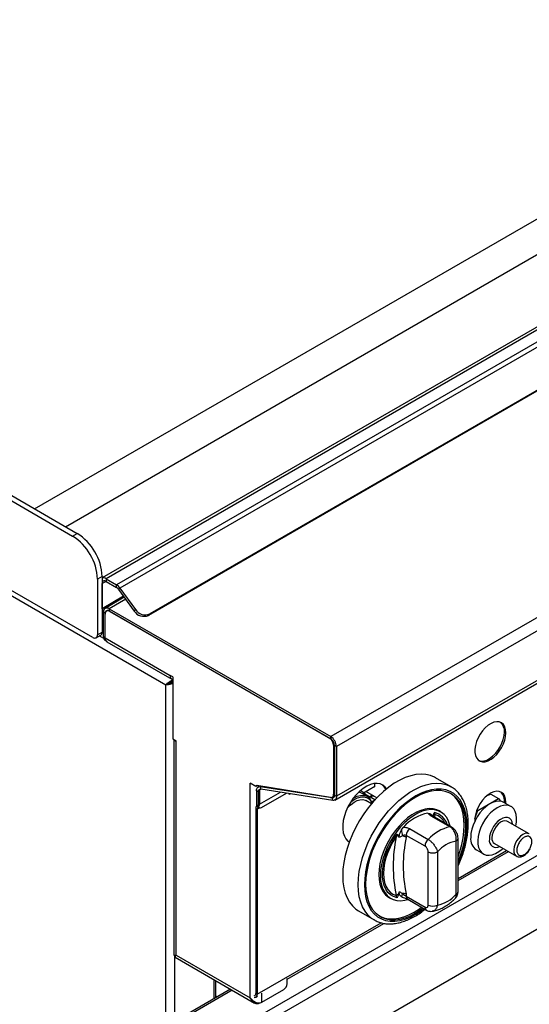
# Model space of a CAD drawing. Units: millimetres. Extents: x 5 to 415, y 5 to 292.
# Drawn here: x 62 to 77, y 194 to 224 of the extents above; entities that cross this region are included whole.
import ezdxf

# ---------------------------------------------------------------- set-up
doc = ezdxf.new("R2010")
doc.units = ezdxf.units.MM

msp = doc.modelspace()

# ---------------------------------------------------------------- linework, layer by layer
at = {"color": 7, "linetype": 'Continuous', "lineweight": 25}
for p, q in [((62.056952, 209.474427), (117.564708, 241.518372)), ((62.999915, 208.930066), (117.564708, 240.429651)), ((120.377664, 239.857942), (64.107436, 207.373831)), ((120.510986, 239.84474), (64.225287, 207.351697)), ((120.827382, 239.662089), (64.541682, 207.169046)), ((120.935536, 239.560274), (64.649836, 207.067231)), ((121.364469, 238.503114), (65.550174, 206.282207)), ((121.323911, 238.45964), (65.509616, 206.238733)), ((127.610339, 235.212871), (71.041796, 202.556547)), ((127.784758, 234.910768), (71.216216, 202.254443)), ((71.165119, 200.633127), (127.733662, 233.289451)), ((127.784758, 233.402386), (71.216216, 200.746062)), ((31.905793, 223.837372), (66.044908, 204.12928)), ((63.824593, 205.568905), (35.37533, 221.992315)), ((59.39339, 211.012068), (63.353188, 208.726126)), ((59.251969, 210.930428), (63.211767, 208.644485)), ((95.568973, 209.491438), (67.520404, 193.299343)), ((67.657112, 193.062559), (95.705681, 209.254654)), ((63.211767, 208.644485), (63.353188, 208.726126)), ((64.107436, 207.419731), (63.966014, 207.33809)), ((64.107436, 207.419731), (64.107436, 205.732213)), ((63.966014, 207.33809), (63.966014, 205.650573)), ((64.107436, 206.439882), (64.107436, 207.201987)), ((64.225287, 207.351697), (64.225287, 207.270043)), ((64.225287, 207.351697), (64.541682, 207.169046)), ((64.225287, 207.270043), (64.541682, 207.087392)), ((64.541682, 207.087392), (64.541682, 207.169046)), ((67.892814, 191.287922), (95.469978, 207.20788)), ((64.649836, 207.067231), (64.609278, 207.023758)), ((64.609278, 207.023758), (65.080838, 206.370242)), ((64.649836, 207.067231), (65.121396, 206.413715)), ((64.780381, 206.786634), (64.196244, 206.449419)), ((64.107436, 206.349679), (64.148402, 206.373328)), ((64.201716, 206.303827), (64.145148, 206.336484)), ((64.145148, 205.601597), (64.145148, 206.336484)), ((64.201716, 205.568941), (64.201716, 206.303827)), ((64.201716, 205.55261), (64.201716, 206.276609)), ((64.276357, 206.387351), (64.243146, 206.368178)), ((64.319568, 206.437207), (64.319568, 206.371884)), ((64.319568, 206.437207), (71.041796, 202.556547)), ((64.319568, 206.371884), (71.041796, 202.491224)), ((64.343138, 206.358277), (71.013512, 202.507552)), ((65.080838, 206.370242), (65.121396, 206.413715)), ((65.550174, 206.282207), (65.509616, 206.238733)), ((63.924585, 205.559004), (64.066006, 205.640644)), ((63.966014, 205.650573), (64.107436, 205.732213)), ((64.145148, 205.601597), (64.201716, 205.568941)), ((64.200387, 205.479505), (64.225257, 205.465148)), ((64.201716, 205.55261), (66.167473, 204.417803)), ((64.252813, 205.439675), (66.21857, 204.304868)), ((66.247612, 204.371539), (66.167473, 204.417803)), ((66.087335, 204.153772), (66.044908, 204.12928)), ((66.044908, 190.792447), (66.044908, 204.12928)), ((66.247612, 204.371539), (66.247612, 202.493496)), ((66.247612, 202.493496), (66.356035, 202.430904)), ((66.283788, 202.472612), (66.283788, 195.931842)), ((66.356035, 202.403686), (66.356035, 202.430904)), ((66.356035, 195.925796), (66.356035, 202.403686)), ((71.041796, 202.491224), (71.041796, 202.556547)), ((71.131363, 202.303428), (71.131363, 200.812341)), ((71.216216, 202.254443), (71.159647, 202.287099)), ((71.159647, 202.287099), (71.159647, 200.778718)), ((71.216216, 202.254443), (71.216216, 200.746062)), ((68.77434, 201.040136), (68.599921, 201.140826)), ((68.599921, 194.630428), (68.599921, 201.140826)), ((72.383109, 201.058833), (72.383109, 201.134098)), ((74.69267, 201.035876), (74.221265, 201.308012)), ((68.826122, 201.070029), (68.77434, 201.040136)), ((68.845051, 200.881985), (68.788482, 200.914641)), ((68.788482, 200.914641), (68.788482, 200.493209)), ((71.037844, 200.712674), (68.805513, 201.073359)), ((68.867863, 201.043904), (68.839579, 201.027576)), ((68.840337, 201.067732), (68.840337, 201.028014)), ((68.845051, 200.881985), (68.845051, 200.460553)), ((68.882763, 201.060877), (68.882763, 201.050641)), ((68.882763, 200.946206), (68.882763, 200.50618)), ((68.903247, 201.037655), (68.922595, 200.965102)), ((71.082104, 200.6956), (68.903247, 201.037655)), ((71.101451, 200.623047), (68.922595, 200.965102)), ((68.939332, 200.406108), (69.69704, 200.843524)), ((71.993369, 200.889496), (71.93814, 200.914645)), ((72.152203, 200.739661), (71.991926, 200.832187)), ((72.041594, 200.852125), (72.374835, 201.044501)), ((72.368351, 200.744245), (72.111535, 200.892501)), ((74.69267, 201.035876), (74.709738, 201.02573)), ((69.783904, 200.810231), (69.810673, 200.825685)), ((71.101451, 200.623047), (71.082104, 200.6956)), ((71.089933, 200.720772), (71.146502, 200.753429)), ((71.159647, 200.778718), (71.216216, 200.746062)), ((72.277464, 200.519167), (72.111612, 200.614911)), ((72.227378, 200.73095), (72.192771, 200.710972)), ((72.441489, 200.702023), (72.367367, 200.744813)), ((75.508848, 200.3173), (76.134828, 200.678671)), ((75.812602, 200.782117), (75.900405, 200.814001)), ((75.900405, 200.814001), (76.134828, 200.678671)), ((76.134828, 200.678671), (76.192699, 200.596332)), ((76.507171, 200.438561), (76.295039, 200.561022)), ((68.812053, 200.354861), (68.769626, 200.379353)), ((68.769626, 200.379353), (68.769626, 194.761085)), ((68.788482, 200.493209), (68.845051, 200.460553)), ((68.812053, 200.354861), (68.812053, 194.736593)), ((68.816102, 200.432163), (68.872671, 200.399507)), ((68.841967, 200.417232), (68.839667, 200.415903)), ((73.991657, 200.234716), (74.051929, 200.224919)), ((74.186064, 200.253376), (74.204195, 200.195337)), ((74.378651, 200.274176), (74.33151, 200.301389)), ((75.413636, 200.071902), (75.508848, 200.3173)), ((75.508848, 200.3173), (75.476965, 200.335706)), ((74.657469, 199.820738), (74.090171, 200.148232)), ((74.71032, 199.812766), (74.143023, 200.14026)), ((77.06334, 199.605588), (76.403374, 199.986578)), ((73.188829, 199.726663), (73.249101, 199.806047)), ((73.430205, 199.767242), (73.997502, 199.439748)), ((73.025684, 199.514996), (73.054693, 199.600249)), ((73.127289, 199.498309), (73.1003, 199.550365)), ((73.335924, 199.558846), (73.326658, 199.496089)), ((73.903222, 199.231352), (73.335924, 199.558846)), ((74.846031, 197.772261), (74.846031, 199.387095)), ((74.904609, 197.853901), (74.904609, 199.468736)), ((73.997502, 197.445697), (73.997502, 199.060532)), ((74.280345, 199.060532), (74.280345, 197.445697)), ((74.904609, 198.188354), (76.431405, 199.069754)), ((75.461774, 199.117607), (75.673906, 198.995146)), ((76.013405, 199.31106), (76.673372, 198.93007)), ((73.1003, 197.770501), (73.127289, 197.853718)), ((72.814967, 197.674374), (72.862107, 197.647161)), ((73.054693, 197.667961), (73.025684, 197.73228)), ((73.203672, 197.694004), (73.188829, 197.696417)), ((73.326658, 197.784681), (73.335924, 197.711225)), ((73.335924, 197.711225), (73.903222, 197.383731)), ((73.377354, 197.619656), (73.944651, 197.292162)), ((71.888122, 197.266451), (72.359526, 196.994315)), ((72.359526, 196.994315), (72.344503, 197.003213)), ((69.717149, 195.193697), (72.653839, 196.889012)), ((66.325401, 195.860043), (68.732846, 194.470254)), ((66.356035, 195.925796), (68.599921, 194.630428)), ((69.717149, 195.050641), (69.717149, 195.21237)), ((67.999924, 194.893361), (66.339515, 193.934828)), ((67.558174, 194.638345), (67.558174, 195.148378)), ((68.94876, 194.498187), (69.622868, 194.887342)), ((67.558174, 194.687108), (67.600409, 194.662727)), ((68.769626, 194.761085), (68.812053, 194.736593)), ((68.772004, 194.648077), (68.819428, 194.675454))]:
    msp.add_line(p, q, dxfattribs=at)
at = {"color": 8, "linetype": 'Continuous', "lineweight": 25}
for p, q in [((64.225306, 207.270032), (64.107436, 207.201987)), ((64.759123, 206.816093), (64.107436, 206.439882)), ((64.822866, 206.727755), (64.319568, 206.437207)), ((64.204123, 206.305216), (64.201716, 206.303827)), ((64.155826, 205.535527), (64.019872, 205.614012)), ((71.156857, 202.318145), (71.131363, 202.303428)), ((68.873335, 200.898313), (68.845051, 200.881985)), ((68.882763, 200.50618), (69.516279, 200.871901)), ((68.930197, 201.053213), (68.903247, 201.037655)), ((72.0366, 200.85488), (72.378228, 201.052098)), ((72.378228, 201.052098), (72.378228, 201.12881)), ((71.152533, 200.736259), (71.082104, 200.6956)), ((71.131363, 200.812341), (71.159647, 200.828669)), ((72.227378, 200.73095), (72.089155, 200.810745)), ((72.383846, 200.640623), (72.227378, 200.73095)), ((72.283838, 200.578491), (72.375352, 200.631321)), ((68.812053, 200.354861), (68.882242, 200.39538)), ((68.839667, 200.415903), (68.837367, 200.419887)), ((68.839667, 200.415903), (68.841967, 200.417231)), ((68.882763, 200.50618), (68.873335, 200.511623)), ((74.204195, 200.195337), (74.187365, 200.114662)), ((74.904609, 198.253751), (76.374763, 199.102453)), ((68.812053, 194.736593), (72.57435, 196.908521)), ((66.318323, 193.91543), (66.318323, 195.922608)), ((67.501548, 194.605655), (67.501548, 195.181067)), ((68.056543, 194.860676), (66.436174, 193.925256)), ((68.94876, 194.498187), (68.94876, 194.768788))]:
    msp.add_line(p, q, dxfattribs=at)
at = {"color": 7, "linetype": 'Continuous', "lineweight": 25, "flags": 128}
for points in [[(76.354525, 202.672662), (76.346006, 202.770765), (76.320757, 202.855487), (76.279691, 202.923765), (76.224292, 202.973132), (76.156562, 203.001803), (76.078949, 203.008743), (75.994258, 202.9937), (75.905551, 202.957219), (75.816033, 202.900617), (75.728939, 202.82594), (75.647418, 202.735888), (75.574416, 202.633715), (75.512572, 202.523114), (75.464119, 202.408082), (75.430811, 202.292778), (75.413851, 202.181367), (75.413851, 202.077878), (75.430811, 201.986049), (75.464119, 201.909202), (75.512572, 201.850111), (75.574416, 201.810915), (75.647418, 201.793028), (75.728939, 201.797098), (75.816033, 201.822977), (75.905551, 201.869731), (75.994258, 201.935669), (76.078949, 202.018408), (76.156562, 202.114957), (76.224292, 202.221828), (76.279691, 202.335158), (76.320757, 202.45085), (76.346006, 202.564723), (76.354525, 202.672662)], [(75.529277, 201.836576), (75.53199, 201.835407), (75.604992, 201.81752), (75.686513, 201.82159), (75.773606, 201.84747), (75.863124, 201.894223), (75.951832, 201.960161), (76.036523, 202.0429), (76.114136, 202.13945), (76.181866, 202.246321), (76.237265, 202.35965), (76.278331, 202.475342), (76.30358, 202.589216), (76.312099, 202.697154)], [(74.221265, 201.308012), (74.191431, 201.324376), (74.064617, 201.376883), (73.927439, 201.407947), (73.781307, 201.417249), (73.627718, 201.404695), (73.468249, 201.370412), (73.304536, 201.314754), (73.13826, 201.23829), (72.971127, 201.141806), (72.80485, 201.026291), (72.641138, 200.892931), (72.481669, 200.743095), (72.32808, 200.578319), (72.181947, 200.400295), (72.04477, 200.21085), (71.917956, 200.011927), (71.802806, 199.805568), (71.700503, 199.593889), (71.612095, 199.379064), (71.53849, 199.163297), (71.480444, 198.948802), (71.438551, 198.737779), (71.413243, 198.532394), (71.404778, 198.334755)], [(72.733866, 200.970917), (72.690248, 201.027091), (72.62137, 201.083774), (72.54055, 201.120291), (72.449683, 201.135786), (72.350898, 201.129897), (72.246511, 201.102761), (72.138968, 201.055015), (72.030791, 200.987777), (71.924514, 200.902624), (71.822629, 200.801551), (71.727524, 200.686927), (71.641428, 200.56144), (71.566359, 200.428031), (71.504077, 200.289826), (71.456041, 200.150064), (71.423378, 200.012023), (71.406852, 199.878937), (71.406852, 199.753926), (71.423378, 199.63992), (71.456041, 199.539591), (71.504077, 199.45529), (71.566359, 199.388995), (71.605438, 199.361233)], [(68.77434, 201.040136), (68.774892, 201.048122), (68.776535, 201.055284), (68.779229, 201.061455), (68.782913, 201.066489), (68.7875, 201.070269), (68.792882, 201.072706), (68.798934, 201.073744), (68.805513, 201.073359)], [(68.788482, 200.914641), (68.790512, 200.944109), (68.796555, 200.970547), (68.80647, 200.99334), (68.820026, 201.011957), (68.836908, 201.025966), (68.856722, 201.035039), (68.879008, 201.038966), (68.903247, 201.037655)], [(68.845051, 200.881985), (68.846423, 200.901895), (68.850506, 200.919759), (68.857205, 200.93516), (68.866364, 200.947739), (68.877771, 200.957204), (68.891159, 200.963335), (68.906217, 200.965988), (68.922595, 200.965102)], [(71.991926, 200.832187), (71.953916, 200.850336), (71.886484, 200.867262)], [(74.904609, 198.762483), (74.93698, 198.842944), (75.009223, 199.048379), (75.066251, 199.252853), (75.107437, 199.454126), (75.13233, 199.649993), (75.140658, 199.838307), (75.13233, 200.017005), (75.107437, 200.18413), (75.066251, 200.337851), (75.009223, 200.476483), (74.93698, 200.598507), (74.850311, 200.702587), (74.750167, 200.787582), (74.637644, 200.85256), (74.513977, 200.896811), (74.380519, 200.919849), (74.238732, 200.921422), (74.090171, 200.901513), (73.936463, 200.860339), (73.779291, 200.798352), (73.620379, 200.716231), (73.461466, 200.614876), (73.304295, 200.495396), (73.150587, 200.359102), (73.002025, 200.207487), (72.860239, 200.042211), (72.726781, 199.865085), (72.603113, 199.678051), (72.490591, 199.483156), (72.390447, 199.282537), (72.303778, 199.078392), (72.231534, 198.872957), (72.174507, 198.668483), (72.133321, 198.46721), (72.108427, 198.271344), (72.100099, 198.083029)], [(74.904609, 198.908912), (74.962083, 199.075593), (75.01911, 199.280067), (75.060296, 199.48134), (75.08519, 199.677206), (75.093518, 199.865521), (75.08519, 200.044219), (75.060296, 200.211344), (75.01911, 200.365065), (74.962083, 200.503696), (74.889839, 200.625721), (74.80317, 200.7298), (74.703026, 200.814795), (74.671463, 200.835833)], [(76.353376, 200.527345), (76.354525, 200.565987), (76.346006, 200.66409), (76.320757, 200.748812), (76.279691, 200.81709), (76.224292, 200.866457), (76.156562, 200.895128), (76.078949, 200.902068), (75.994258, 200.887025), (75.905551, 200.850544), (75.816033, 200.793942), (75.728939, 200.719265), (75.647418, 200.629213), (75.574416, 200.52704), (75.512572, 200.416439), (75.464119, 200.301407), (75.430811, 200.186102), (75.413851, 200.074692), (75.412688, 199.987342)], [(69.773718, 200.805251), (69.783914, 200.810237), (69.804236, 200.826695)], [(71.037844, 200.712674), (71.057583, 200.711517), (71.075738, 200.714631), (71.091884, 200.721943), (71.105645, 200.733284), (71.116696, 200.748386), (71.12478, 200.766897), (71.129708, 200.788383), (71.131363, 200.812341)], [(71.159647, 200.778718), (71.158276, 200.758808), (71.154193, 200.740944), (71.147494, 200.725543), (71.138334, 200.712964), (71.126927, 200.703499), (71.113539, 200.697368), (71.098481, 200.694715), (71.082104, 200.6956)], [(71.216216, 200.746062), (71.214186, 200.716594), (71.208143, 200.690156), (71.198228, 200.667363), (71.184672, 200.648746), (71.167791, 200.634737), (71.147976, 200.625664), (71.12569, 200.621737), (71.101451, 200.623047)], [(71.158752, 200.762494), (71.148453, 200.7546), (71.146502, 200.753429)], [(71.544469, 200.383125), (71.573218, 200.416247), (71.65939, 200.500434), (71.74965, 200.567526), (71.840735, 200.615097), (71.929353, 200.64143), (72.0123, 200.645571), (72.08658, 200.627371), (72.111612, 200.614911)], [(71.757082, 200.704378), (71.847517, 200.746735), (71.943161, 200.772492), (72.032955, 200.776222), (72.114194, 200.75781), (72.184432, 200.717813), (72.241553, 200.657433), (72.283838, 200.578491)], [(76.295039, 200.561022), (76.228797, 200.588671), (76.143692, 200.600052), (76.050954, 200.589548), (75.953252, 200.557462), (75.853398, 200.504715), (75.754263, 200.432826), (75.658699, 200.343863), (75.569455, 200.240385), (75.4891, 200.125368), (75.419944, 200.002123), (75.363978, 199.874194), (75.322811, 199.745261), (75.297627, 199.619034), (75.289151, 199.499145)], [(74.33151, 200.301389), (74.256841, 200.336736), (74.147883, 200.36525), (74.029863, 200.372042), (73.904642, 200.357005), (73.774195, 200.320376), (73.640578, 200.262732), (73.505899, 200.184984), (73.372282, 200.088357), (73.241835, 199.974374), (73.116613, 199.844834), (72.998593, 199.701779), (72.889636, 199.547466), (72.791459, 199.384327), (72.705612, 199.214937), (72.633447, 199.041966), (72.576104, 198.868141), (72.534486, 198.696205), (72.50925, 198.528869), (72.500793, 198.368772)], [(74.666303, 199.838177), (74.659131, 199.86831), (74.617513, 199.992195), (74.56017, 200.099811), (74.488005, 200.189463), (74.402158, 200.259737), (74.303981, 200.309523), (74.195024, 200.338036), (74.077004, 200.344828), (73.951783, 200.329791), (73.821335, 200.293162), (73.687718, 200.235519), (73.553039, 200.15777), (73.419423, 200.061143), (73.288975, 199.94716), (73.163754, 199.81762), (73.045734, 199.674566), (72.936776, 199.520252), (72.8386, 199.357114), (72.752752, 199.187723), (72.680588, 199.014752), (72.623244, 198.840928), (72.581626, 198.668992), (72.55639, 198.501656), (72.547934, 198.341559)], [(76.090538, 200.397304), (75.990954, 200.330027), (75.894234, 200.245111), (75.803161, 200.144997), (75.720356, 200.032567), (75.648201, 199.911054), (75.58877, 199.783954), (75.543775, 199.654924), (75.514509, 199.527675), (75.501814, 199.405869), (75.506056, 199.293009), (75.527112, 199.192343), (75.564377, 199.106765), (75.616779, 199.038739), (75.68281, 198.990221), (75.76057, 198.962607), (75.847823, 198.956691), (75.942059, 198.972643), (76.040566, 199.010006), (76.140511, 199.067702), (76.239018, 199.144074), (76.263804, 199.166508)], [(76.653773, 199.842026), (76.653965, 199.842861), (76.675021, 199.967839), (76.679263, 200.085596), (76.666568, 200.192745), (76.637302, 200.286204), (76.592307, 200.363283), (76.532876, 200.421766), (76.460721, 200.45997), (76.377915, 200.476796), (76.286843, 200.471759), (76.190123, 200.445005), (76.090538, 200.397304)], [(76.559831, 199.896257), (76.543436, 199.972599), (76.511334, 200.034191), (76.465068, 200.077764), (76.406799, 200.10128), (76.339253, 200.103639), (76.265588, 200.084731), (76.189249, 200.045441), (76.113804, 199.987605), (76.042782, 199.913928), (75.979504, 199.827855), (75.926928, 199.73341), (75.887513, 199.63501), (75.863102, 199.537255), (75.854836, 199.444717)], [(76.403374, 199.986578), (76.384173, 199.995668), (76.325807, 200.004746), (76.260064, 199.991461), (76.191074, 199.956646), (76.123171, 199.902489), (76.060624, 199.832393), (76.007361, 199.750763), (75.966729, 199.662727), (75.941282, 199.573817), (75.932618, 199.48962)], [(71.591162, 199.370415), (71.599002, 199.36675), (71.608324, 199.362706)], [(73.054693, 197.667961), (72.950878, 197.700995), (72.858392, 197.755343), (72.778798, 197.830086), (72.713444, 197.923958), (72.663436, 198.035372), (72.629619, 198.162442), (72.612567, 198.303019), (72.612567, 198.454723), (72.629619, 198.614988), (72.663436, 198.781101), (72.713444, 198.950254), (72.778798, 199.119582), (72.858392, 199.286222), (72.950878, 199.447353), (73.054693, 199.600249)], [(73.025684, 199.514996), (72.929728, 199.362879), (72.84556, 199.203896), (72.774627, 199.040784), (72.718151, 198.876346), (72.677102, 198.713414), (72.652186, 198.554789), (72.643833, 198.403201), (72.652186, 198.261256), (72.677102, 198.131398), (72.718151, 198.01586), (72.774627, 197.916629), (72.84556, 197.835413), (72.929728, 197.773609), (73.025684, 197.73228)], [(71.404778, 198.334755), (71.413243, 198.14689), (71.438551, 197.970726), (71.480444, 197.808071), (71.53849, 197.660595), (71.612095, 197.52981), (71.700503, 197.417058), (71.802806, 197.323497), (71.888122, 197.266451)], [(72.500793, 198.368772), (72.50925, 198.218439), (72.534486, 198.08024), (72.576104, 197.956355), (72.633447, 197.848739), (72.705612, 197.759087), (72.791459, 197.688813), (72.814967, 197.674374)], [(72.547934, 198.341559), (72.55639, 198.191225), (72.581626, 198.053027), (72.623244, 197.929142), (72.680588, 197.821525), (72.752752, 197.731873), (72.8386, 197.6616), (72.936776, 197.611814), (73.045734, 197.5833), (73.163754, 197.576508), (73.288975, 197.591545), (73.383523, 197.616095)], [(72.100099, 198.083029), (72.108427, 197.904331), (72.133321, 197.737206), (72.174507, 197.583485), (72.231534, 197.444854), (72.303778, 197.322829), (72.390447, 197.21875), (72.490591, 197.133755), (72.603113, 197.068776), (72.726781, 197.024525), (72.860239, 197.001487), (73.002025, 196.999914), (73.150587, 197.019824), (73.304295, 197.060997), (73.461466, 197.122984), (73.620379, 197.205105), (73.779291, 197.306461), (73.841715, 197.351586)], [(72.522154, 197.112717), (72.555973, 197.09599), (72.67964, 197.051739), (72.813099, 197.028701), (72.954885, 197.027128), (73.103446, 197.047037), (73.257154, 197.088211), (73.414326, 197.150198), (73.573238, 197.232319), (73.732151, 197.333674), (73.794575, 197.378799)]]:
    msp.add_lwpolyline(points, dxfattribs=at)
at = {"color": 8, "linetype": 'Continuous', "lineweight": 25, "flags": 128}
for points in [[(71.876182, 198.062619), (71.884647, 198.260258), (71.909956, 198.465643), (71.951848, 198.676666), (72.009895, 198.891161), (72.0835, 199.106928), (72.171907, 199.321753), (72.274211, 199.533432), (72.38936, 199.739791), (72.516175, 199.938714), (72.653352, 200.128159), (72.799485, 200.306183), (72.953073, 200.470959), (73.112542, 200.620795), (73.276255, 200.754155), (73.442531, 200.86967), (73.609665, 200.966154), (73.775941, 201.042618), (73.939653, 201.098276), (74.099122, 201.132559), (74.252711, 201.145113), (74.398844, 201.135811), (74.536021, 201.104747), (74.662835, 201.05224), (74.69267, 201.035876)], [(74.904609, 198.688243), (74.967598, 198.840206), (75.041522, 199.050419), (75.099876, 199.259649), (75.142019, 199.465602), (75.167492, 199.666024), (75.176014, 199.858717), (75.167492, 200.041571), (75.142019, 200.212583), (75.099876, 200.369878), (75.041522, 200.511734), (74.967598, 200.636596), (74.878914, 200.743096), (74.776441, 200.830068), (74.661302, 200.896558), (74.534758, 200.941838), (74.398196, 200.965412), (74.253113, 200.967021), (74.101096, 200.946649), (73.943813, 200.904517), (73.782987, 200.841089), (73.620379, 200.757058), (73.457771, 200.653345), (73.296944, 200.531088), (73.139661, 200.391624), (72.987645, 200.236483), (72.842561, 200.067363), (72.706, 199.886118), (72.579456, 199.694734), (72.464317, 199.495307), (72.361844, 199.290023), (72.273159, 199.08113), (72.199236, 198.870917), (72.140882, 198.661688), (72.098738, 198.455734), (72.073266, 198.255313), (72.064744, 198.062619), (72.064744, 198.062619)], [(71.727513, 200.686913), (71.748903, 200.699725), (71.757082, 200.704378)], [(76.868356, 199.58628), (76.799774, 199.536684), (76.735502, 199.470195), (76.679577, 199.39099), (76.635514, 199.304047), (76.606082, 199.214828), (76.593128, 199.128939), (76.597469, 199.051777), (76.61883, 198.988191), (76.65587, 198.942175), (76.674654, 198.929339)], [(72.344503, 197.003213), (72.274211, 197.051361), (72.171907, 197.144922), (72.0835, 197.257674), (72.009895, 197.388459), (71.951848, 197.535935), (71.909956, 197.69859), (71.884647, 197.874754), (71.876182, 198.062619)], [(72.064744, 198.062619), (72.073266, 197.879765), (72.098738, 197.708753), (72.140882, 197.551458), (72.199236, 197.409602), (72.273159, 197.28474), (72.361844, 197.17824), (72.464317, 197.091268), (72.579456, 197.024778), (72.706, 196.979498), (72.842561, 196.955925), (72.987645, 196.954315), (73.139661, 196.974688), (73.296944, 197.016819), (73.457771, 197.080248), (73.620379, 197.164278), (73.782987, 197.267991), (73.872678, 197.333711)]]:
    msp.add_lwpolyline(points, dxfattribs=at)
at = {"color": 7, "linetype": 'Continuous', "lineweight": 25}
for centre, radius, start, end in [((62.340137, 207.270319), 1.627289, 2.3868561, 57.613144), ((62.481559, 207.35196), 1.627289, 2.3868561, 57.613144), ((64.179281, 207.213641), 0.072785, 50.7967148, 189.214037), ((64.14466, 207.235635), 0.141319, 55.2127381, 105.2723498), ((64.35372, 206.861029), 0.360838, 34.8516621, 58.6071915), ((64.424206, 206.894881), 0.225524, 34.8516621, 58.6071915), ((64.25148, 206.353732), 0.107722, 50.7967148, 189.214037), ((64.287931, 206.290595), 0.087342, 50.7967148, 189.214037), ((64.273562, 206.315482), 0.072785, 50.7967148, 189.214037), ((65.371542, 206.55331), 0.343545, 212.2002632, 293.6976271), ((65.4121, 206.596783), 0.343545, 212.2002632, 293.6976271), ((63.879799, 205.636587), 0.087342, 230.7967148, 9.214037), ((64.012298, 205.720101), 0.095905, 304.0563509, 7.2558295), ((64.275815, 205.587174), 0.131461, 173.7011525, 234.9866671), ((64.322584, 205.539268), 0.121601, 173.7011525, 234.9866671), ((66.275376, 204.400336), 0.109308, 170.8050385, 255.2855426), ((75.966118, 202.727359), 0.347296, 355.0105926, 48.8746679), ((66.424121, 202.535586), 0.148436, 207.1523671, 242.6975862), ((70.875494, 202.291784), 0.256134, 2.6054785, 57.3945217), ((70.837529, 202.237211), 0.379079, 2.6054785, 57.3945217), ((70.903778, 202.275456), 0.256134, 2.6054785, 57.3945217), ((72.366443, 201.058901), 0.016667, 299.9999837, 0.0285118), ((72.367946, 200.785942), 0.385513, 26.0209801, 54.7977803), ((75.940559, 200.607089), 0.374489, 351.5155517, 47.2968109), ((72.308842, 200.622059), 0.135991, 64.5096349, 126.8008235), ((68.874565, 200.387393), 0.105247, 138.8953542, 184.3815167), ((68.853816, 200.485997), 0.06573, 173.7011525, 234.9866671), ((68.878807, 200.36143), 0.067077, 125.6980385, 185.620379), ((68.902528, 200.451229), 0.058228, 170.785963, 309.2032852), ((68.748884, 200.503441), 0.133907, 338.3388567, 1.172283), ((74.232035, 198.960846), 1.296351, 100.6860402, 139.3085833), ((74.251782, 200.059284), 0.144135, 109.2781786, 140.5667476), ((73.791014, 199.731173), 0.602202, 180.4291363, 197.6183431), ((73.648371, 199.543016), 0.312848, 134.2152254, 177.0995386), ((74.94957, 198.552644), 1.301302, 102.9716419, 137.0229816), ((77.558919, 198.623638), 4.620036, 168.8759896, 191.1240104), ((73.1345, 199.381823), 0.171977, 101.4704827, 129.252342), ((73.160999, 199.292435), 0.262522, 50.8739423, 77.6698161), ((77.678563, 198.640385), 4.435235, 168.8759896, 191.1240104), ((74.215669, 199.215522), 0.312848, 134.2152254, 177.0995386), ((75.029222, 198.416532), 0.9877, 100.6886703, 139.3059532), ((75.696569, 199.453658), 0.40995, 173.6294854, 235.0583342), ((76.065752, 199.407839), 0.214115, 170.0820315, 299.0937649), ((76.118974, 199.466379), 0.187799, 172.891251, 235.7965686), ((74.138924, 199.333474), 0.307404, 242.6096722, 297.3903278), ((73.190213, 197.503026), 0.282183, 108.5803256, 125.666045), ((74.835317, 197.275776), 1.69937, 162.2261496, 165.6687594), ((73.244998, 197.490628), 0.305181, 74.4799056, 95.2527367), ((74.097154, 198.416261), 0.9877, 280.6886703, 319.3059532), ((74.138924, 197.71864), 0.307404, 242.6096722, 297.3903278), ((69.512454, 195.059956), 0.204907, 302.6054783, 357.3945215), ((68.7118, 194.751548), 0.058607, 281.4394402, 9.3654444), ((68.730441, 194.7225), 0.08282, 265.1397932, 9.7976624)]:
    msp.add_arc(centre, radius, start, end, dxfattribs=at)
at = {"color": 8, "linetype": 'Continuous', "lineweight": 25}
for centre, radius, start, end in [((74.067103, 199.735), 0.531851, 16.9965066, 77.07507), ((73.952139, 200.087586), 0.16976, 27.4382054, 53.9968904), ((74.105684, 200.071902), 0.077891, 61.3559734, 101.4880822), ((74.054156, 199.725473), 0.493238, 24.9255228, 72.2904805), ((74.672982, 199.74441), 0.077889, 61.347758, 101.4883606), ((74.806443, 199.477324), 0.098532, 293.6893174, 355.0631999), ((76.981345, 199.437478), 0.186839, 63.1523263, 127.2102954), ((74.804518, 197.863883), 0.100588, 294.3746583, 354.3052007), ((73.433811, 197.700356), 0.098488, 173.6641379, 235.0236817), ((74.00128, 197.372897), 0.098656, 173.6951846, 234.6856605)]:
    msp.add_arc(centre, radius, start, end, dxfattribs=at)
at = {"color": 7, "linetype": 'Continuous', "lineweight": 25}
for points, knots in [([(66.044908, 204.12928), (66.058331, 204.144646), (66.085176, 204.175379), (66.151336, 204.225022), (66.20805, 204.25913), (66.242323, 204.267472), (66.247612, 204.26876)], [0, 0, 0, 0, 0.31422192, 0.62844384, 0.94266576, 1, 1, 1, 1]), ([(66.247612, 204.179341), (66.229258, 204.169465), (66.188324, 204.14744), (66.120951, 204.131087), (66.072215, 204.127247), (66.049989, 204.128902), (66.044908, 204.12928)], [0, 0, 0, 0, 0.261444972, 0.583071626, 0.904698178, 1, 1, 1, 1]), ([(66.087335, 204.153772), (66.100122, 204.162344), (66.125696, 204.179486), (66.182009, 204.207376), (66.225968, 204.225943), (66.250792, 204.229137), (66.252158, 204.229313)], [0, 0, 0, 0, 0.326984835, 0.65396967, 0.980954505, 1, 1, 1, 1]), ([(66.246387, 204.228208), (66.241842, 204.223515), (66.223124, 204.204193), (66.180809, 204.181225), (66.128329, 204.160512), (66.100909, 204.156004), (66.087335, 204.153772)], [0, 0, 0, 0, 0.097160233, 0.400074097, 0.702988811, 1, 1, 1, 1]), ([(66.091493, 204.142473), (66.094139, 204.146478), (66.101469, 204.157573), (66.115107, 204.169292), (66.123822, 204.176781)], [0, 0, 0, 0, 0.360969224, 1, 1, 1, 1]), ([(71.930922, 200.907677), (71.934262, 200.907707), (71.993589, 200.908245), (72.066082, 200.85955), (72.10807, 200.783525), (72.122978, 200.756533)], [0, 0, 0, 0, 0.037046803, 0.658100438, 1, 1, 1, 1]), ([(74.904609, 198.629148), (74.908648, 198.637364), (74.945141, 198.711608), (75.0025, 198.855289), (75.074845, 199.058221), (75.132182, 199.261295), (75.175453, 199.462301), (75.203755, 199.659664), (75.216793, 199.85167), (75.21422, 200.036671), (75.195826, 200.212985), (75.161515, 200.378887), (75.111417, 200.532638), (75.045861, 200.672374), (74.965811, 200.796795), (74.871571, 200.903112), (74.786028, 200.978826), (74.728375, 201.011944), (74.710364, 201.02229)], [0, 0, 0, 0, 0.008555807, 0.077307626, 0.14610933, 0.214982788, 0.283948625, 0.353024126, 0.422219184, 0.49152907, 0.560922581, 0.630294305, 0.699477466, 0.768242655, 0.836330884, 0.903546347, 0.969867942, 1, 1, 1, 1]), ([(72.227378, 200.73095), (72.248697, 200.740713), (72.291336, 200.760239), (72.339833, 200.760941), (72.359731, 200.746066), (72.365522, 200.741737)], [0, 0, 0, 0, 0.414842109, 0.829684218, 1, 1, 1, 1]), ([(72.290738, 200.528043), (72.292435, 200.53252), (72.295853, 200.541542), (72.296501, 200.554069), (72.294767, 200.563615), (72.292084, 200.570075), (72.288469, 200.575242), (72.285356, 200.577426), (72.283838, 200.578491)], [0, 0, 0, 0, 0.246042505, 0.495710444, 0.634273784, 0.763335752, 0.884572087, 1, 1, 1, 1]), ([(74.090171, 200.148232), (74.061303, 200.167589), (74.016776, 200.197446), (73.998192, 200.225019), (73.991657, 200.234716)], [0, 0, 0, 0, 0.648334472, 1, 1, 1, 1]), ([(74.140457, 200.150835), (74.151634, 200.176544), (74.166392, 200.210491), (74.182018, 200.244575), (74.185925, 200.253072), (74.186064, 200.253376)], [0, 0, 0, 0, 0.750598924, 0.991094319, 1, 1, 1, 1]), ([(74.051929, 200.224919), (74.069278, 200.21485), (74.090082, 200.202777), (74.099172, 200.176499), (74.100681, 200.172137)], [0, 0, 0, 0, 0.8339907783, 1, 1, 1, 1]), ([(74.14356, 200.140183), (74.140496, 200.141902), (74.12441, 200.150931), (74.106441, 200.164457), (74.098209, 200.173408), (74.099481, 200.171549), (74.099806, 200.171075)], [0, 0, 0, 0, 0.094578119, 0.496564902, 0.871462275, 1, 1, 1, 1]), ([(73.127289, 199.498309), (73.125015, 199.509708), (73.119461, 199.537549), (73.131942, 199.603148), (73.156438, 199.66985), (73.18088, 199.71272), (73.188829, 199.726663)], [0, 0, 0, 0, 0.179595825, 0.438609871, 0.817421285, 1, 1, 1, 1]), ([(73.249101, 199.806047), (73.272512, 199.806093), (73.339085, 199.806223), (73.394365, 199.782574), (73.430205, 199.767242)], [0, 0, 0, 0, 0.351665528, 1, 1, 1, 1]), ([(74.846031, 199.387095), (74.849251, 199.424253), (74.855755, 199.499289), (74.824481, 199.618908), (74.768563, 199.72277), (74.707992, 199.788312), (74.669572, 199.81297), (74.657469, 199.820738)], [0, 0, 0, 0, 0.22804751, 0.460518426, 0.686720577, 0.90130511, 1, 1, 1, 1]), ([(74.904052, 199.468799), (74.90423, 199.471189), (74.906291, 199.498842), (74.896272, 199.55444), (74.870663, 199.6337), (74.827661, 199.707299), (74.774204, 199.76983), (74.731349, 199.798537), (74.710291, 199.812643)], [0, 0, 0, 0, 0.018007044, 0.208344595, 0.411093519, 0.619990168, 0.813271139, 1, 1, 1, 1]), ([(73.054693, 199.600249), (73.054833, 199.600107), (73.058739, 199.596119), (73.074365, 199.580077), (73.089123, 199.56317), (73.1003, 199.550365)], [0, 0, 0, 0, 0.008905681, 0.2494010757, 1, 1, 1, 1]), ([(73.217059, 199.548901), (73.189306, 199.536418), (73.158085, 199.522375), (73.130367, 199.500714), (73.127289, 199.498309)], [0, 0, 0, 0, 0.888951594, 1, 1, 1, 1]), ([(73.335924, 199.558846), (73.32087, 199.563635), (73.290831, 199.573191), (73.24827, 199.563739), (73.225172, 199.552758), (73.217059, 199.548901)], [0, 0, 0, 0, 0.394594295, 0.7873449, 1, 1, 1, 1]), ([(73.997502, 199.439748), (74.023226, 199.422645), (74.074412, 199.388615), (74.148773, 199.311045), (74.212309, 199.223453), (74.259044, 199.135173), (74.273596, 199.084181), (74.280345, 199.060532)], [0, 0, 0, 0, 0.203676815, 0.405275668, 0.608152207, 0.818269373, 1, 1, 1, 1]), ([(73.997502, 199.060532), (73.996773, 199.071995), (73.995211, 199.096531), (73.98201, 199.13718), (73.960773, 199.176452), (73.933627, 199.210283), (73.913359, 199.224327), (73.903222, 199.231352)], [0, 0, 0, 0, 0.187391319, 0.401058101, 0.603632376, 0.801736604, 1, 1, 1, 1]), ([(76.676142, 198.93071), (76.683647, 198.926098), (76.707374, 198.911515), (76.755462, 198.903927), (76.814374, 198.908724), (76.871701, 198.928562), (76.925642, 198.959229), (76.971708, 198.99553), (77.011265, 199.03505), (77.050281, 199.08125), (77.073762, 199.118773), (77.087772, 199.141163)], [0, 0, 0, 0, 0.059546408, 0.188279717, 0.319298133, 0.448120874, 0.566142, 0.685416408, 0.774550768, 0.86548239, 1, 1, 1, 1]), ([(73.188829, 197.696417), (73.172764, 197.707909), (73.143392, 197.728921), (73.1242, 197.779719), (73.120972, 197.822586), (73.125691, 197.845845), (73.127289, 197.853718)], [0, 0, 0, 0, 0.385331009, 0.704522595, 0.899976746, 1, 1, 1, 1]), ([(73.127289, 197.853718), (73.130367, 197.851544), (73.158085, 197.831967), (73.189306, 197.812147), (73.217059, 197.794527)], [0, 0, 0, 0, 0.111048406, 1, 1, 1, 1]), ([(74.826296, 197.653206), (74.827459, 197.654107), (74.846138, 197.668561), (74.870334, 197.70832), (74.895321, 197.768113), (74.905391, 197.818053), (74.903552, 197.847223), (74.903117, 197.854119)], [0, 0, 0, 0, 0.01978067, 0.317594606, 0.605824634, 0.906816749, 1, 1, 1, 1]), ([(73.1003, 197.770501), (73.089123, 197.744792), (73.074365, 197.710846), (73.058739, 197.676762), (73.054833, 197.668264), (73.054693, 197.667961)], [0, 0, 0, 0, 0.750598924, 0.991094319, 1, 1, 1, 1]), ([(73.202666, 197.690787), (73.204837, 197.690108), (73.231116, 197.68189), (73.280408, 197.664716), (73.339521, 197.640364), (73.365896, 197.625654), (73.37647, 197.619757)], [0, 0, 0, 0, 0.032634322, 0.394902829, 0.757414909, 1, 1, 1, 1]), ([(73.217059, 197.794527), (73.220932, 197.791349), (73.241015, 197.774868), (73.278205, 197.748504), (73.315497, 197.724911), (73.332378, 197.713601), (73.335924, 197.711225)], [0, 0, 0, 0, 0.10212078, 0.52949567, 0.901158249, 1, 1, 1, 1]), ([(74.124852, 197.257346), (74.136311, 197.258974), (74.191641, 197.266835), (74.290907, 197.296205), (74.421939, 197.350751), (74.552222, 197.424952), (74.679504, 197.517177), (74.770555, 197.596191), (74.818027, 197.644521), (74.826601, 197.653251)], [0, 0, 0, 0, 0.045687124, 0.220604686, 0.399829307, 0.584094316, 0.771125321, 0.958660351, 1, 1, 1, 1]), ([(72.344084, 197.006387), (72.358614, 196.996802), (72.410779, 196.962391), (72.511534, 196.92226), (72.644191, 196.886518), (72.784916, 196.871153), (72.931946, 196.874796), (73.08453, 196.897978), (73.241361, 196.940545), (73.40094, 197.002383), (73.56178, 197.082409), (73.721799, 197.181613), (73.835726, 197.260542), (73.894664, 197.310473), (73.902068, 197.316745)], [0, 0, 0, 0, 0.035583886, 0.127747982, 0.219916559, 0.3126605, 0.406416539, 0.501335214, 0.597299153, 0.694030268, 0.79121854, 0.888609281, 0.986008264, 1, 1, 1, 1]), ([(73.903222, 197.383731), (73.908106, 197.381194), (73.92366, 197.373112), (73.94966, 197.369272), (73.97594, 197.380053), (73.994075, 197.406076), (73.996361, 197.432497), (73.997502, 197.445697)], [0, 0, 0, 0, 0.095974076, 0.305637196, 0.529942498, 0.765162213, 1, 1, 1, 1]), ([(73.945443, 197.294223), (73.956588, 197.287296), (73.987839, 197.267872), (74.045871, 197.254717), (74.096387, 197.249567), (74.121356, 197.256576), (74.124349, 197.257416)], [0, 0, 0, 0, 0.208740623, 0.585349312, 0.950300498, 1, 1, 1, 1]), ([(66.284666, 195.931815), (66.284414, 195.930915), (66.282382, 195.923651), (66.298419, 195.91855), (66.334658, 195.923108), (66.356035, 195.925796)], [0, 0, 0, 0, 0.054769763, 0.442433356, 1, 1, 1, 1]), ([(66.356035, 195.925796), (66.342543, 195.908906), (66.316851, 195.876744), (66.323348, 195.866394), (66.326434, 195.861479)], [0, 0, 0, 0, 0.525155497, 1, 1, 1, 1]), ([(68.599921, 194.630428), (68.625866, 194.600738), (68.677586, 194.541554), (68.771732, 194.488609), (68.85948, 194.473364), (68.915644, 194.482162), (68.942053, 194.494942), (68.94876, 194.498187)], [0, 0, 0, 0, 0.278048523, 0.554257002, 0.744451353, 0.935103631, 1, 1, 1, 1]), ([(68.888858, 194.463595), (68.872941, 194.45751), (68.842477, 194.445862), (68.798153, 194.44571), (68.758822, 194.455907), (68.714082, 194.479829), (68.652506, 194.531615), (68.61984, 194.592998), (68.599921, 194.630428)], [0, 0, 0, 0, 0.142881493, 0.2734651424, 0.392529176, 0.5011085193, 0.6957865168, 1, 1, 1, 1])]:
    msp.add_open_spline(points, degree=3, knots=knots, dxfattribs=at)
for points in [[(72.374776, 201.044467), (72.375291, 201.044836), (72.376321, 201.045573), (72.377392, 201.047343), (72.378097, 201.0495), (72.378184, 201.051232), (72.378228, 201.052098)], [(72.378228, 201.052098), (72.379595, 201.053092), (72.382329, 201.055079), (72.3835, 201.058901), (72.382329, 201.062723), (72.379595, 201.064711), (72.378228, 201.065705)], [(76.915496, 199.50463), (76.885573, 199.483387), (76.825725, 199.440901), (76.749621, 199.335913), (76.69877, 199.219289), (76.680913, 199.105193), (76.69877, 199.011714), (76.749621, 198.953802), (76.825725, 198.936682), (76.885573, 198.963294), (76.915496, 198.9766)], [(76.915496, 198.9766), (76.94542, 198.997844), (77.005268, 199.04033), (77.081372, 199.145317), (77.132223, 199.261942), (77.15008, 199.376037), (77.132223, 199.469516), (77.081372, 199.527429), (77.005268, 199.544548), (76.94542, 199.517936), (76.915496, 199.50463)]]:
    msp.add_open_spline(points, degree=3, dxfattribs=at)
at = {"color": 8, "linetype": 'Continuous', "lineweight": 25}
for points, knots in [([(71.654892, 200.570237), (71.693941, 200.602195), (71.787315, 200.678612), (71.941758, 200.735307), (72.096356, 200.736125), (72.22269, 200.668014), (72.268431, 200.573926), (72.290738, 200.528043)], [0, 0, 0, 0, 0.149130711, 0.356602039, 0.574565355, 0.792528672, 1, 1, 1, 1]), ([(74.825402, 197.654519), (74.827544, 197.65572), (74.84457, 197.665269), (74.854669, 197.705586), (74.848767, 197.751136), (74.846031, 197.772261)], [0, 0, 0, 0, 0.0716359858, 0.5694446231, 1, 1, 1, 1]), ([(74.280345, 197.445697), (74.271256, 197.412095), (74.252903, 197.344239), (74.196091, 197.277326), (74.146719, 197.264512), (74.124066, 197.258633)], [0, 0, 0, 0, 0.346786935, 0.70030045, 1, 1, 1, 1])]:
    msp.add_open_spline(points, degree=3, knots=knots, dxfattribs=at)

doc.saveas('drawing.dxf')
